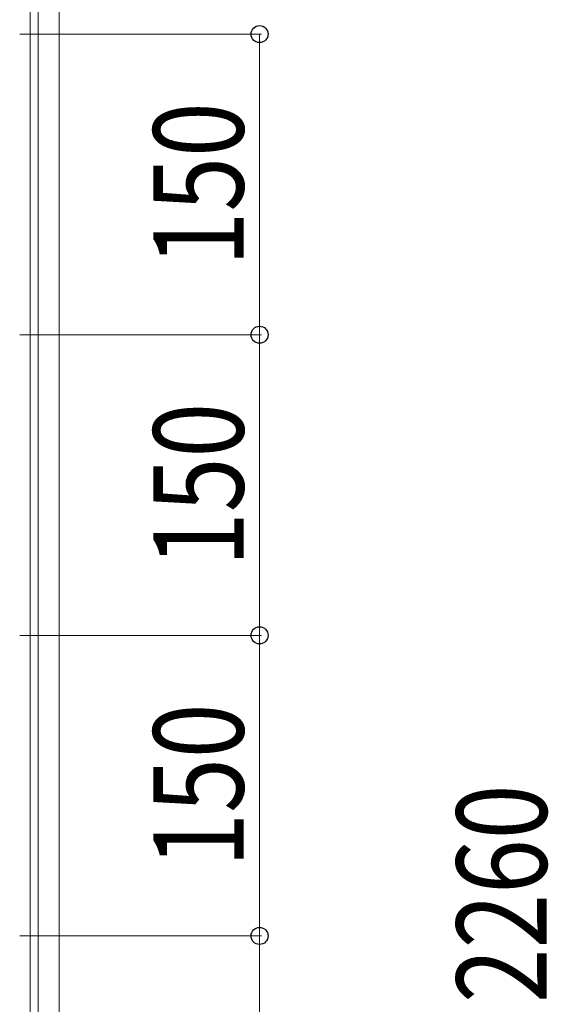
# Model space of a CAD drawing. Extents: x 0 to 5554, y 0 to 8978.
# Drawn here: x 686 to 950, y 3374 to 3865 of the extents above; entities that cross this region are included whole.
import ezdxf

# ---------------------------------------------------------------- set-up
doc = ezdxf.new("R2010")
doc.units = 0
doc.layers.add('YKK_12', color=2, linetype='CONTINUOUS', lineweight=13)
doc.layers.add('YKK_D', color=6, linetype='CONTINUOUS', lineweight=13)
doc.styles.add('text-b', font='extslim2.shx', dxfattribs={"width": 0.8, "bigfont": 'extfont2.shx'})

msp = doc.modelspace()

# ---------------------------------------------------------------- linework, layer by layer
at = {"layer": 'YKK_12'}
for p, q in [((705.47, 4559.41), (705.47, 2369.41)), ((690.97, 4549.91), (690.97, 2378.91)), ((694.97, 4549.91), (694.97, 2378.91))]:
    msp.add_line(p, q, dxfattribs=at)
at = {"layer": 'YKK_D'}
for p, q in [((685.77, 3857.71), (806.47, 3857.71)), ((805.47, 3857.71), (805.47, 3707.71)), ((685.77, 3707.71), (806.47, 3707.71)), ((685.77, 3707.71), (806.47, 3707.71)), ((805.47, 3707.71), (805.47, 3557.71)), ((685.77, 3557.71), (806.47, 3557.71)), ((685.77, 3557.71), (806.47, 3557.71)), ((805.47, 3557.71), (805.47, 3407.71)), ((685.77, 3407.71), (806.47, 3407.71)), ((685.77, 3407.71), (806.47, 3407.71)), ((805.47, 3407.71), (805.47, 3257.71))]:
    msp.add_line(p, q, dxfattribs=at)
at = {"layer": 'YKK_D', "linetype": 'ByBlock', "lineweight": -2}
for centre in [(805.47, 3857.71), (805.47, 3707.71), (805.47, 3707.71), (805.47, 3557.71), (805.47, 3557.71), (805.47, 3407.71), (805.47, 3407.71)]:
    msp.add_circle(centre, 4.25, dxfattribs=at)

# ---------------------------------------------------------------- texts
at = {"layer": 'YKK_D', "style": 'text-b', "width": 0.8}
for s, p in [('150', (797.47, 3741.91)), ('150', (797.47, 3591.91)), ('150', (797.47, 3441.91)), ('2260', (948.75, 3374.21))]:
    msp.add_text(s, height=45, rotation=90, dxfattribs=at).set_placement(p)

doc.saveas('drawing.dxf')
